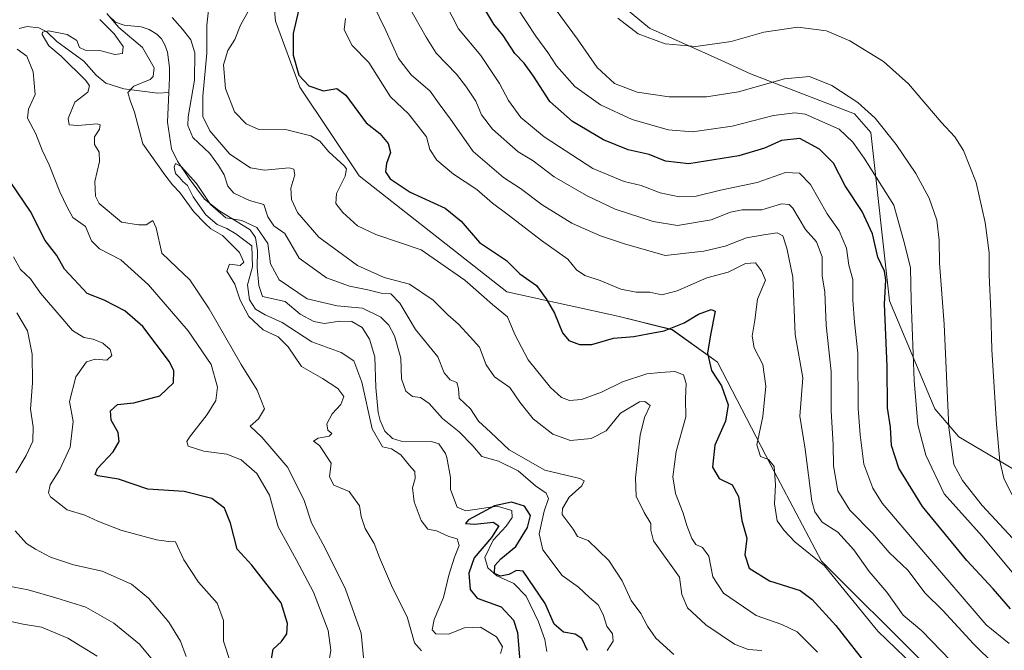
# Model space of a CAD drawing. Units: metres. Extents: x 632757 to 636261, y 4653338 to 4655722.
# Drawn here: x 635089 to 635355, y 4655021 to 4655190 of the extents above; entities that cross this region are included whole.
import ezdxf

# ---------------------------------------------------------------- set-up
doc = ezdxf.new("R2010")
doc.units = ezdxf.units.M
doc.header["$MEASUREMENT"] = 0
for name, color, linetype, lineweight in [('Corriente natural lineal', 142, 'Continuous', 13), ('Curva de nivel maestra', 36, 'Continuous', 30), ('Curva de nivel normal', 36, 'Continuous', 0), ('Matorral', 135, 'Continuous', 0), ('Matorral CxS', 135, 'Continuous', 0), ('Suelo desnudo', 252, 'Continuous', 0), ('Suelo desnudo CxS', 43, 'Continuous', 0)]:
    doc.layers.add(name, color=color, linetype=linetype, lineweight=lineweight)

# ---------------------------------------------------------------- blocks, each defined once
blk = doc.blocks.new('*U159')
at = {"layer": 'Matorral CxS', "color": 135, "linetype": 'Continuous', "lineweight": 0}
blk.add_polyline3d([(635089.19, 4655378.51, 427.44), (635094.66, 4655369.48, 425.54), (635105.01, 4655354.78, 422.8), (635110.17, 4655349.37, 424.32), (635138.09, 4655291.48, 423.26), (635152.47, 4655252.64, 424.16), (635158.22, 4655190.07, 423.05), (635164.71, 4655172.27, 424.29), (635180.75, 4655148.38, 421.64), (635220.53, 4655117.16, 422.58), (635250.47, 4655110.57, 426.88), (635265.12, 4655106.95, 424.67), (635277.3, 4655098.23, 425.82), (635291.64, 4655070.48, 429.63), (635305.31, 4655044.62, 429.27), (635332.34, 4655017.68, 431.17), (635347.14, 4655003.27, 431.66), (635363.3, 4654981.26, 436), (635364.99, 4654949.53, 428.28), (635365.9, 4654927.96, 423.41), (635368.66, 4654911.48, 421.1), (635411.38, 4654849.82, 424.16)], dxfattribs=at)
blk = doc.blocks.new('*U175')
at = {"layer": 'Curva de nivel normal', "color": 36, "linetype": 'Continuous', "lineweight": 0}
blk.add_polyline3d([(635250.43, 4655190.82, 465), (635255.91, 4655186.6, 465), (635263.22, 4655183.98, 465), (635271.49, 4655183.19, 465), (635280.94, 4655184.57, 465), (635289.77, 4655187.05, 465), (635298.96, 4655188.47, 465), (635306.67, 4655187.42, 465), (635312.97, 4655184.7, 465), (635322.06, 4655179.17, 465), (635328.76, 4655173.19, 465), (635337.55, 4655162.85, 465), (635341.27, 4655158.86, 465), (635343.58, 4655155.21, 465), (635346.96, 4655146.55, 465), (635349.4, 4655135.84, 465), (635350.46, 4655127.66, 465), (635350.49, 4655121.6, 465), (635350.94, 4655111.93, 465), (635351.21, 4655101.5, 465), (635352.45, 4655081.54, 465), (635353.35, 4655071.53, 465), (635354.44, 4655066.95, 465), (635356.6, 4655062.61, 465)], dxfattribs=at)
blk = doc.blocks.new('*U178')
at = {"layer": 'Curva de nivel normal', "color": 36, "linetype": 'Continuous', "lineweight": 0}
blk.add_polyline3d([(635247.56, 4655020.53, 405), (635249.17, 4655023.1, 405), (635248.99, 4655025, 405), (635247.45, 4655027.14, 405), (635246.52, 4655030.22, 405), (635245.17, 4655032.87, 405), (635242.82, 4655034.85, 405), (635239.88, 4655037.58, 405), (635235.41, 4655040.78, 405), (635230.23, 4655047.64, 405), (635229.26, 4655051.93, 405), (635230.59, 4655058.08, 405), (635231.74, 4655061.48, 405), (635231.16, 4655062.97, 405), (635228.28, 4655064.92, 405), (635223.58, 4655068.94, 405), (635218.25, 4655071.52, 405), (635213.82, 4655072.8, 405), (635211.4, 4655075.66, 405), (635207.72, 4655079.41, 405), (635203.23, 4655083.04, 405), (635199.56, 4655087.09, 405), (635197.23, 4655088.71, 405), (635195.12, 4655089, 405), (635193.3, 4655090.44, 405), (635192.15, 4655093.69, 405), (635191.93, 4655099.27, 405), (635190.29, 4655105.29, 405), (635188.69, 4655108.13, 405), (635186.56, 4655110.3, 405), (635181.64, 4655112.71, 405), (635174.83, 4655113.38, 405), (635166.7, 4655115.29, 405), (635159.2, 4655120.4, 405), (635156.82, 4655124.72, 405), (635156.1, 4655130.12, 405), (635153.12, 4655134.44, 405), (635149.16, 4655136.39, 405), (635144.8, 4655137.12, 405), (635140.72, 4655140.66, 405), (635136.93, 4655146.33, 405), (635132.74, 4655150.86, 405), (635131.29, 4655151.75, 405), (635130.87, 4655150.74, 405), (635131.24, 4655149, 405), (635132.3, 4655147.98, 405), (635133.2, 4655146.88, 405), (635134.44, 4655145.79, 405), (635136.05, 4655142.73, 405), (635139.44, 4655137.92, 405), (635142.43, 4655135.24, 405), (635145.08, 4655134.17, 405), (635147.54, 4655132.79, 405), (635151.86, 4655129.54, 405), (635151.98, 4655123.86, 405), (635150.64, 4655119.06, 405), (635151.16, 4655115.02, 405), (635152.82, 4655112.5, 405), (635155.42, 4655110.92, 405), (635160.01, 4655108.87, 405), (635168, 4655103.72, 405), (635175.9, 4655100.8, 405), (635179.26, 4655098.61, 405), (635181.48, 4655092.83, 405), (635184.23, 4655080.24, 405), (635187.03, 4655075.37, 405), (635189.48, 4655074.83, 405), (635191.94, 4655073.29, 405), (635194.22, 4655070.44, 405), (635195.73, 4655068.78, 405), (635195.82, 4655066.88, 405), (635195.13, 4655064.37, 405), (635195.55, 4655060.55, 405), (635197.44, 4655055.58, 405), (635199.2, 4655053.22, 405), (635201.54, 4655052.77, 405), (635204.87, 4655051.25, 405), (635207.17, 4655050.59, 405), (635207.71, 4655048.8, 405), (635206.39, 4655045.7, 405), (635204.86, 4655040.8, 405), (635203.48, 4655034.8, 405), (635200.96, 4655028.87, 405), (635200.37, 4655026.12, 405), (635201.42, 4655025.02, 405), (635204.84, 4655024.94, 405), (635209.16, 4655026.68, 405), (635213.44, 4655026.87, 405), (635217.75, 4655024.22, 405), (635219.34, 4655021.56, 405), (635218.82, 4655019.74, 405)], dxfattribs=at)
blk = doc.blocks.new('*U184')
at = {"layer": 'Curva de nivel normal', "color": 36, "linetype": 'Continuous', "lineweight": 0}
for points in [[(635265.54, 4655019.48, 410), (635260.68, 4655023.87, 410), (635258.4, 4655027.08, 410), (635256.65, 4655030.51, 410), (635254.01, 4655034.05, 410), (635251.6, 4655039.3, 410), (635248.05, 4655044.75, 410), (635242.46, 4655050.16, 410), (635239.6, 4655051.3, 410), (635238.36, 4655053.26, 410), (635235.42, 4655057.17, 410), (635235.51, 4655058.79, 410), (635237.37, 4655061.89, 410), (635240.76, 4655064.9, 410), (635241.34, 4655066.27, 410), (635240.22, 4655066.84, 410), (635230.77, 4655069.13, 410), (635221.19, 4655074.61, 410), (635216.12, 4655079.33, 410), (635212.87, 4655082.36, 410), (635210.7, 4655085.61, 410), (635207.67, 4655088.5, 410), (635207.47, 4655091.15, 410), (635207.03, 4655092.72, 410), (635205.27, 4655093.48, 410), (635203.65, 4655095.32, 410), (635201.91, 4655099.6, 410), (635195.95, 4655106.97, 410), (635191.74, 4655114.08, 410), (635189.24, 4655116.58, 410), (635186.64, 4655116.8, 410), (635183.07, 4655117.71, 410), (635178.13, 4655118.64, 410), (635171.9, 4655120.91, 410), (635164.55, 4655126.23, 410), (635160.75, 4655132.84, 410), (635157.72, 4655134.96, 410), (635156.12, 4655137.35, 410), (635155.05, 4655140.68, 410), (635151.18, 4655141.76, 410), (635146.93, 4655143.7, 410), (635145.31, 4655145.57, 410), (635144.38, 4655148.63, 410), (635142.82, 4655151.14, 410), (635140.48, 4655154.4, 410), (635135.96, 4655158.72, 410), (635134.6, 4655161.94, 410), (635134.66, 4655164.24, 410), (635136.38, 4655174.15, 410), (635136.48, 4655181.48, 410), (635135.38, 4655185.01, 410), (635133.17, 4655187.9, 410), (635130.36, 4655191.02, 410)], [(635112.78, 4655192.13, 410), (635115.94, 4655188.3, 410), (635122.35, 4655182.93, 410), (635125.5, 4655177.48, 410), (635125.26, 4655175.17, 410), (635124.4, 4655174.36, 410), (635120.06, 4655172.52, 410), (635118.41, 4655170.8, 410), (635118.99, 4655168.68, 410), (635120.23, 4655165.54, 410), (635122.42, 4655157, 410), (635128.34, 4655148.7, 410), (635130.44, 4655146, 410), (635132.41, 4655143.94, 410), (635136.16, 4655138.72, 410), (635139.22, 4655135.56, 410), (635140.77, 4655134.11, 410), (635143.94, 4655132.29, 410), (635148.48, 4655127.73, 410), (635149.65, 4655125.1, 410), (635148.68, 4655124.24, 410), (635145.77, 4655124.6, 410), (635145.06, 4655122.71, 410), (635147.23, 4655119.2, 410), (635148.64, 4655114.92, 410), (635151.03, 4655110.52, 410), (635154.88, 4655106.92, 410), (635158.88, 4655105.01, 410), (635161.62, 4655102.33, 410), (635165.22, 4655097.06, 410), (635170.85, 4655093.78, 410), (635175.01, 4655091.08, 410), (635176.58, 4655088.93, 410), (635175.82, 4655086.82, 410), (635173.49, 4655084.26, 410), (635172.06, 4655081.63, 410), (635172.32, 4655079.92, 410), (635173.38, 4655078.96, 410), (635172.66, 4655078.29, 410), (635169.73, 4655077.78, 410), (635168.41, 4655076.9, 410), (635170.09, 4655075.77, 410), (635173.22, 4655071.05, 410), (635172.73, 4655067.34, 410), (635173.87, 4655065.04, 410), (635178.03, 4655063.39, 410), (635180.84, 4655059.52, 410), (635181.31, 4655056.67, 410), (635182.38, 4655053.4, 410), (635184.77, 4655049.4, 410), (635186.2, 4655045.61, 410), (635189.72, 4655037.42, 410), (635193.64, 4655029.59, 410), (635195.68, 4655022.59, 410), (635197.55, 4655020.46, 410)]]:
    blk.add_polyline3d(points, dxfattribs=at)
blk = doc.blocks.new('*U196')
at = {"layer": 'Curva de nivel normal', "color": 36, "linetype": 'Continuous', "lineweight": 0}
blk.add_polyline3d([(635359.34, 4655038.53, 455), (635348.6, 4655051.35, 455), (635338.35, 4655062.72, 455), (635333.4, 4655073.18, 455), (635331.3, 4655081.32, 455), (635330.27, 4655093.29, 455), (635329.48, 4655114.83, 455), (635329.32, 4655123.6, 455), (635327.78, 4655129.84, 455), (635324.79, 4655140.48, 455), (635316.81, 4655153.16, 455), (635313.74, 4655157.49, 455), (635310.04, 4655161, 455), (635300.92, 4655165, 455), (635298.1, 4655165.37, 455), (635292.42, 4655164.6, 455), (635281.24, 4655161.77, 455), (635270.57, 4655160.23, 455), (635264, 4655160.77, 455), (635254.32, 4655163.58, 455), (635245.78, 4655167.47, 455), (635238.86, 4655172.49, 455), (635233.89, 4655178.02, 455), (635231.56, 4655181.58, 455), (635228.31, 4655186.02, 455), (635223.13, 4655193.93, 455)], dxfattribs=at)
blk = doc.blocks.new('*U199')
at = {"layer": 'Curva de nivel normal', "color": 36, "linetype": 'Continuous', "lineweight": 0}
for points in [[(635352.06, 4655016.67, 440), (635346.24, 4655022.34, 440), (635337.98, 4655031.3, 440), (635333.14, 4655036.05, 440), (635328.71, 4655042.12, 440), (635323.56, 4655046.92, 440), (635319.14, 4655052.04, 440), (635312.93, 4655058.39, 440), (635309.74, 4655063.6, 440), (635308.59, 4655070.26, 440), (635308.45, 4655075.98, 440), (635307.9, 4655085.14, 440), (635307.92, 4655095.65, 440), (635306.54, 4655108.14, 440), (635306.19, 4655117.1, 440), (635305.46, 4655121.47, 440), (635305.47, 4655126.6, 440), (635303.94, 4655130.59, 440), (635301.04, 4655133.92, 440), (635297.57, 4655139.68, 440), (635296.65, 4655140.71, 440), (635294.57, 4655140.88, 440), (635289.24, 4655139.22, 440), (635283.91, 4655139.22, 440), (635280.83, 4655138.63, 440), (635275.59, 4655136.56, 440), (635266.5, 4655134.98, 440), (635259.94, 4655136.13, 440), (635249.7, 4655139.39, 440), (635242, 4655143.13, 440), (635233.26, 4655148.12, 440), (635227.63, 4655152.42, 440), (635223.6, 4655154.83, 440), (635216.68, 4655160.94, 440), (635213.74, 4655164.84, 440), (635212.22, 4655168.5, 440), (635209.62, 4655172.26, 440), (635206.99, 4655175.73, 440), (635201.53, 4655181.41, 440), (635198.76, 4655185.77, 440), (635194.25, 4655193.77, 440)], [(635085.92, 4655037.95, 440), (635091.53, 4655036.9, 440), (635099.02, 4655034.72, 440), (635107.07, 4655032.27, 440), (635114.59, 4655027.91, 440), (635121.53, 4655022.22, 440), (635125.48, 4655017.5, 440)]]:
    blk.add_polyline3d(points, dxfattribs=at)
blk = doc.blocks.new('*U202')
at = {"layer": 'Curva de nivel normal', "color": 36, "linetype": 'Continuous', "lineweight": 0}
blk.add_polyline3d([(635233.85, 4655192.97, 460), (635239.57, 4655185.2, 460), (635244.87, 4655177.56, 460), (635249.56, 4655173.24, 460), (635255.66, 4655170.94, 460), (635264.25, 4655169.69, 460), (635274.33, 4655169.64, 460), (635282.91, 4655171.02, 460), (635295.35, 4655174.49, 460), (635302.08, 4655175.16, 460), (635308.06, 4655172.75, 460), (635315.11, 4655168.1, 460), (635319.74, 4655163.91, 460), (635325.42, 4655156.87, 460), (635330.74, 4655149.04, 460), (635334.31, 4655142.33, 460), (635336.4, 4655136.42, 460), (635337.07, 4655131.09, 460), (635337.16, 4655124.85, 460), (635338.4, 4655108.42, 460), (635339.63, 4655080.65, 460), (635341, 4655070.69, 460), (635343.3, 4655066.33, 460), (635348.61, 4655059.64, 460), (635358.07, 4655049.44, 460)], dxfattribs=at)
blk = doc.blocks.new('*U205')
at = {"layer": 'Curva de nivel normal', "color": 36, "linetype": 'Continuous', "lineweight": 0}
for points in [[(635145.97, 4655017.6, 430), (635144.2, 4655023.09, 430), (635144.14, 4655028.61, 430), (635142.51, 4655033.27, 430), (635137.44, 4655038.94, 430), (635133.47, 4655044.95, 430), (635131.28, 4655049.78, 430), (635129.4, 4655049.94, 430), (635126.14, 4655050.32, 430), (635116.48, 4655052.98, 430), (635110.28, 4655055.38, 430), (635106.81, 4655057.03, 430), (635102.02, 4655058.43, 430), (635097.53, 4655061.93, 430), (635097.01, 4655063.04, 430), (635097.46, 4655065.15, 430), (635100.11, 4655069.28, 430), (635102.89, 4655075.28, 430), (635103.63, 4655082.27, 430), (635102.7, 4655087.6, 430), (635104.38, 4655094.26, 430), (635107.24, 4655098.3, 430), (635109.62, 4655098.98, 430), (635112.76, 4655098.72, 430), (635114.06, 4655099.97, 430), (635113.6, 4655101.61, 430), (635111.66, 4655103.34, 430), (635109.08, 4655104.42, 430), (635106.56, 4655104.84, 430), (635103.5, 4655106.71, 430), (635100.36, 4655110.42, 430), (635094.87, 4655116.8, 430), (635092.13, 4655120.68, 430), (635089.44, 4655123.2, 430), (635087.56, 4655126.58, 430)], [(635177.02, 4655190.79, 430), (635176.71, 4655187.72, 430), (635178.81, 4655183.48, 430), (635183.32, 4655178.93, 430), (635189.14, 4655169.66, 430), (635194, 4655165.11, 430), (635198.88, 4655158.9, 430), (635199.82, 4655155.5, 430), (635201.67, 4655152.61, 430), (635206.17, 4655148.88, 430), (635212.41, 4655144.69, 430), (635216.64, 4655141, 430), (635220.86, 4655137.89, 430), (635229.91, 4655130.94, 430), (635236.95, 4655125.98, 430), (635239.33, 4655123.1, 430), (635241.56, 4655121.54, 430), (635245.67, 4655120.22, 430), (635251.29, 4655117.91, 430), (635255.34, 4655117.07, 430), (635259.09, 4655117.05, 430), (635262.3, 4655116.35, 430), (635266.42, 4655117.4, 430), (635274.4, 4655120.91, 430), (635280.19, 4655122.41, 430), (635284.81, 4655124.75, 430), (635287.52, 4655124.94, 430), (635289.11, 4655122.8, 430), (635290.22, 4655120.25, 430), (635288.11, 4655115.13, 430), (635287.34, 4655109.5, 430), (635286.64, 4655105.23, 430), (635287.22, 4655102.05, 430), (635289.51, 4655097.54, 430), (635290.34, 4655091.7, 430), (635289.52, 4655083.56, 430), (635287.85, 4655075.95, 430), (635288.9, 4655072.81, 430), (635291.07, 4655072.02, 430), (635292.55, 4655070.14, 430), (635292.96, 4655065.13, 430), (635292.66, 4655060.04, 430), (635293.4, 4655055.45, 430), (635295.23, 4655052.83, 430), (635298.11, 4655049.82, 430), (635306.15, 4655043.4, 430), (635320.53, 4655025.76, 430), (635339.94, 4655007.11, 430)]]:
    blk.add_polyline3d(points, dxfattribs=at)
blk = doc.blocks.new('*U206')
at = {"layer": 'Curva de nivel normal', "color": 36, "linetype": 'Continuous', "lineweight": 0}
blk.add_polyline3d([(635184.4, 4655194.73, 435), (635187.89, 4655187.5, 435), (635191.3, 4655179.98, 435), (635194.79, 4655175.56, 435), (635199.86, 4655171.2, 435), (635202.25, 4655167.75, 435), (635205.36, 4655163.65, 435), (635211.47, 4655154.98, 435), (635219.6, 4655147.96, 435), (635224.24, 4655145, 435), (635230.01, 4655140.61, 435), (635238.07, 4655135.62, 435), (635242.23, 4655133.77, 435), (635245.74, 4655132.22, 435), (635252.24, 4655130.04, 435), (635263.17, 4655126.92, 435), (635273.58, 4655128.1, 435), (635279.33, 4655129.41, 435), (635285.12, 4655131.72, 435), (635290.32, 4655132.56, 435), (635293.37, 4655133.06, 435), (635294.94, 4655132.24, 435), (635295.98, 4655128.91, 435), (635297.61, 4655121.1, 435), (635298.2, 4655105.62, 435), (635300.3, 4655093.99, 435), (635299.48, 4655083.68, 435), (635300.88, 4655074.81, 435), (635302.7, 4655060.77, 435), (635303.48, 4655057.87, 435), (635305.53, 4655055.14, 435), (635309.74, 4655052.42, 435), (635314.05, 4655047.67, 435), (635318.14, 4655041.84, 435), (635322.93, 4655036.3, 435), (635327.36, 4655030.06, 435), (635332.37, 4655025.82, 435), (635340.12, 4655017.84, 435)], dxfattribs=at)
blk = doc.blocks.new('*U207')
at = {"layer": 'Curva de nivel normal', "color": 36, "linetype": 'Continuous', "lineweight": 0}
for points in [[(635289.25, 4655020.54, 415), (635285.57, 4655020.8, 415), (635281.91, 4655022.28, 415), (635274.14, 4655027.49, 415), (635269.2, 4655032.05, 415), (635267.68, 4655035.68, 415), (635267.02, 4655040.32, 415), (635260.07, 4655050.05, 415), (635259.35, 4655052.94, 415), (635259.34, 4655054.73, 415), (635257.52, 4655057.71, 415), (635255.36, 4655062.14, 415), (635255.24, 4655067.05, 415), (635256.43, 4655078.55, 415), (635257.64, 4655083.26, 415), (635259.17, 4655086.5, 415), (635257.7, 4655087.61, 415), (635256.28, 4655087.53, 415), (635251.19, 4655084.51, 415), (635247.27, 4655079.75, 415), (635243.29, 4655077.63, 415), (635237.67, 4655077.12, 415), (635232.9, 4655078.8, 415), (635227.63, 4655082.92, 415), (635224.06, 4655087.42, 415), (635221.32, 4655091.34, 415), (635217.2, 4655094.26, 415), (635214.96, 4655097.5, 415), (635213.18, 4655102.24, 415), (635210.67, 4655105.02, 415), (635207.48, 4655108.47, 415), (635204.66, 4655110.98, 415), (635200.7, 4655114.94, 415), (635194.3, 4655119.25, 415), (635187.47, 4655120.97, 415), (635180.28, 4655124.25, 415), (635169.86, 4655131.88, 415), (635164.16, 4655138.51, 415), (635162.47, 4655142.03, 415), (635162.34, 4655145.11, 415), (635163.44, 4655148.63, 415), (635163.1, 4655150.2, 415), (635161.92, 4655150.51, 415), (635155.27, 4655149.95, 415), (635151.5, 4655150.52, 415), (635145.88, 4655154.23, 415), (635140.46, 4655160.48, 415), (635138.65, 4655164.33, 415), (635138.65, 4655169.84, 415), (635139.73, 4655181.44, 415), (635139.73, 4655188.93, 415), (635140.21, 4655193.85, 415)], [(635110.84, 4655190.52, 415), (635114.69, 4655186.64, 415), (635117.16, 4655183.26, 415), (635116.99, 4655181.37, 415), (635114.86, 4655181.05, 415), (635110.89, 4655182.18, 415), (635106.94, 4655182.25, 415), (635105.38, 4655182.97, 415), (635104.63, 4655184.82, 415), (635102.05, 4655186.45, 415), (635097.04, 4655187.48, 415), (635095.41, 4655187.07, 415), (635095.34, 4655186.41, 415), (635097.11, 4655183.4, 415), (635100.48, 4655180.62, 415), (635107.05, 4655174.1, 415), (635108.06, 4655172.61, 415), (635107.64, 4655170.93, 415), (635104.12, 4655168.26, 415), (635102.28, 4655163.79, 415), (635102.59, 4655162.16, 415), (635104.94, 4655161.92, 415), (635110.15, 4655162.38, 415), (635110.93, 4655162.1, 415), (635110.79, 4655160.92, 415), (635109.46, 4655158.88, 415), (635109.4, 4655156.87, 415), (635110.69, 4655154.76, 415), (635110.78, 4655152.21, 415), (635109.53, 4655146.89, 415), (635109.68, 4655142.95, 415), (635110.64, 4655140.95, 415), (635116.68, 4655135.9, 415), (635121.25, 4655135.2, 415), (635123.36, 4655135.23, 415), (635125.15, 4655136.37, 415), (635126.08, 4655134.4, 415), (635127.56, 4655127.57, 415), (635131.6, 4655123.68, 415), (635135.09, 4655120.37, 415), (635140.35, 4655112.53, 415), (635148.94, 4655097.59, 415), (635153.22, 4655090.63, 415), (635155.23, 4655085.6, 415), (635153.65, 4655082.93, 415), (635151.41, 4655081, 415), (635154.52, 4655078.04, 415), (635161.51, 4655069.86, 415), (635165.9, 4655060.92, 415), (635167.86, 4655054.93, 415), (635171.62, 4655048.14, 415), (635177.04, 4655037.11, 415), (635181.24, 4655025.23, 415), (635182.39, 4655014.01, 415)]]:
    blk.add_polyline3d(points, dxfattribs=at)
blk = doc.blocks.new('*U208')
at = {"layer": 'Curva de nivel normal', "color": 36, "linetype": 'Continuous', "lineweight": 0}
for points in [[(635355.88, 4655022.44, 445), (635349.73, 4655027.43, 445), (635332.88, 4655047.02, 445), (635321.68, 4655060.25, 445), (635319.14, 4655064.23, 445), (635316.72, 4655070.78, 445), (635315.76, 4655078.66, 445), (635315.22, 4655085.72, 445), (635315.08, 4655100.67, 445), (635314.18, 4655108.95, 445), (635313.75, 4655114.93, 445), (635313.72, 4655120.45, 445), (635312.66, 4655124.33, 445), (635312.07, 4655128.94, 445), (635310.07, 4655133.55, 445), (635306.84, 4655138.18, 445), (635302.4, 4655146.08, 445), (635299.43, 4655149.12, 445), (635295.63, 4655149.32, 445), (635287.94, 4655146.57, 445), (635278.12, 4655144.49, 445), (635271.57, 4655142.93, 445), (635267.01, 4655142.73, 445), (635261.85, 4655143.81, 445), (635256.74, 4655145.76, 445), (635252.16, 4655146.85, 445), (635243.67, 4655150.36, 445), (635230.55, 4655158.91, 445), (635224.34, 4655164.14, 445), (635220.95, 4655168.66, 445), (635218.53, 4655173.24, 445), (635213.53, 4655180.78, 445), (635207.48, 4655188, 445), (635202.35, 4655198.02, 445)], [(635081.01, 4655029.63, 445), (635090.16, 4655027.68, 445), (635095.17, 4655026.86, 445), (635102.25, 4655023.88, 445), (635110.18, 4655019.02, 445)]]:
    blk.add_polyline3d(points, dxfattribs=at)
blk = doc.blocks.new('*U211')
at = {"layer": 'Curva de nivel normal', "color": 36, "linetype": 'Continuous', "lineweight": 0}
for points in [[(635172.65, 4655017.84, 420), (635173.08, 4655020.68, 420), (635172.4, 4655025.9, 420), (635168.47, 4655036.26, 420), (635163.79, 4655045.09, 420), (635158.95, 4655053.87, 420), (635156.6, 4655062.36, 420), (635153.12, 4655068.25, 420), (635148.98, 4655071.93, 420), (635145.07, 4655073.42, 420), (635138.9, 4655074.25, 420), (635134.68, 4655075.58, 420), (635134.26, 4655076.82, 420), (635135.02, 4655078.04, 420), (635139.78, 4655084.09, 420), (635142.08, 4655087.92, 420), (635142.57, 4655091.48, 420), (635140.84, 4655097.58, 420), (635134.62, 4655106.63, 420), (635124.01, 4655119.02, 420), (635116.5, 4655125.74, 420), (635110.75, 4655128.7, 420), (635108.62, 4655130.86, 420), (635106.96, 4655134.7, 420), (635103.56, 4655137.15, 420), (635102.04, 4655139.94, 420), (635100.07, 4655144.04, 420), (635097.2, 4655151.37, 420), (635095.3, 4655155.31, 420), (635093.65, 4655159.67, 420), (635091.39, 4655163.92, 420), (635091.64, 4655166.37, 420), (635093.39, 4655170.3, 420), (635092.85, 4655176.4, 420), (635091.21, 4655180.61, 420), (635088.62, 4655182.49, 420)], [(635150.89, 4655192.86, 420), (635148.73, 4655188.97, 420), (635147.22, 4655185.14, 420), (635145.39, 4655182.1, 420), (635144.21, 4655178.31, 420), (635144.68, 4655171.94, 420), (635147.16, 4655165.63, 420), (635150.31, 4655162.35, 420), (635153.7, 4655160.86, 420), (635161.25, 4655160.81, 420), (635167.72, 4655159.17, 420), (635170.11, 4655157.74, 420), (635172.57, 4655154.85, 420), (635176.73, 4655151.1, 420), (635177.31, 4655150.29, 420), (635176.96, 4655148.26, 420), (635174.66, 4655143.6, 420), (635174.46, 4655140.93, 420), (635176.37, 4655138.51, 420), (635180.32, 4655134.91, 420), (635185.25, 4655132.6, 420), (635197.45, 4655128.46, 420), (635209.23, 4655120.27, 420), (635216.69, 4655113.78, 420), (635220.68, 4655110.39, 420), (635222.68, 4655105.7, 420), (635226.31, 4655098.87, 420), (635232.3, 4655091.38, 420), (635235.24, 4655088.66, 420), (635237.38, 4655087.87, 420), (635240.64, 4655088.13, 420), (635246.04, 4655090.09, 420), (635251.74, 4655092.95, 420), (635258.29, 4655095.07, 420), (635261.96, 4655095.42, 420), (635265.84, 4655095.67, 420), (635268.17, 4655094.77, 420), (635268.82, 4655092.44, 420), (635268.65, 4655088.3, 420), (635268.76, 4655083.5, 420), (635266.19, 4655074.15, 420), (635265.26, 4655067.29, 420), (635265.98, 4655062.8, 420), (635268.07, 4655057.58, 420), (635269.04, 4655054.19, 420), (635270.38, 4655050.74, 420), (635271.46, 4655049.07, 420), (635273.23, 4655048.26, 420), (635274.98, 4655045.93, 420), (635276.02, 4655040.36, 420), (635278.89, 4655035.96, 420), (635287.72, 4655030.02, 420), (635294.63, 4655027.54, 420), (635298.74, 4655025.55, 420), (635304.27, 4655020.11, 420)]]:
    blk.add_polyline3d(points, dxfattribs=at)
blk = doc.blocks.new('*U214')
at = {"layer": 'Curva de nivel maestra', "color": 36, "linetype": 'Continuous', "lineweight": 30}
for points in [[(635156.98, 4655017.27, 425), (635157.53, 4655020.94, 425), (635159.8, 4655022.94, 425), (635161.24, 4655025.02, 425), (635161.47, 4655027.8, 425), (635159.69, 4655033.38, 425), (635151.8, 4655043.53, 425), (635147.89, 4655047.88, 425), (635146.1, 4655054.89, 425), (635144.43, 4655058.86, 425), (635141.04, 4655061.5, 425), (635133.62, 4655063.35, 425), (635123.81, 4655063.98, 425), (635115.9, 4655066.7, 425), (635110.32, 4655067.63, 425), (635109.58, 4655067.99, 425), (635110.2, 4655069.61, 425), (635114.41, 4655074.02, 425), (635116.11, 4655076.87, 425), (635115.82, 4655079.26, 425), (635113.91, 4655082.62, 425), (635113.7, 4655085.06, 425), (635115.6, 4655086.77, 425), (635120.02, 4655087.21, 425), (635126.98, 4655089.16, 425), (635130.69, 4655092.63, 425), (635130.77, 4655095.89, 425), (635129.62, 4655098.33, 425), (635122.42, 4655107.84, 425), (635117.62, 4655112.07, 425), (635112.04, 4655114.89, 425), (635107.42, 4655116.7, 425), (635103.97, 4655120.44, 425), (635101.38, 4655123.29, 425), (635099.24, 4655126.92, 425), (635096.16, 4655130.96, 425), (635092.13, 4655138.76, 425), (635086.86, 4655146.58, 425)], [(635164.44, 4655193.29, 425), (635162.96, 4655186.75, 425), (635162.93, 4655180.84, 425), (635164.49, 4655175.53, 425), (635167.16, 4655172.65, 425), (635171.1, 4655171.32, 425), (635174.71, 4655171.87, 425), (635177.18, 4655170.08, 425), (635182.6, 4655162.66, 425), (635186.31, 4655159.75, 425), (635188.52, 4655157.13, 425), (635189.16, 4655154.7, 425), (635188.11, 4655151.74, 425), (635187.8, 4655149.48, 425), (635189.06, 4655147.61, 425), (635194.49, 4655144, 425), (635203.89, 4655139.68, 425), (635208.2, 4655136.16, 425), (635213.14, 4655130.39, 425), (635220.44, 4655125.63, 425), (635224, 4655122.03, 425), (635228.54, 4655118.88, 425), (635231.11, 4655115.3, 425), (635233.38, 4655111.41, 425), (635235.54, 4655106.11, 425), (635237.24, 4655104.01, 425), (635240.1, 4655102.99, 425), (635243.45, 4655102.97, 425), (635249.27, 4655104.63, 425), (635254.76, 4655105.12, 425), (635258.52, 4655105.87, 425), (635262.94, 4655106.68, 425), (635268.29, 4655108.82, 425), (635272.18, 4655111.12, 425), (635275.58, 4655112.4, 425), (635276.64, 4655111.96, 425), (635275.4, 4655105.58, 425), (635274.56, 4655100.66, 425), (635275.64, 4655095.92, 425), (635278.36, 4655091.82, 425), (635280.18, 4655086.74, 425), (635279.44, 4655082.29, 425), (635276.62, 4655075.85, 425), (635275.92, 4655069.9, 425), (635277.71, 4655066.85, 425), (635281.21, 4655065.21, 425), (635282.96, 4655062.02, 425), (635283.88, 4655055.61, 425), (635285.23, 4655050.78, 425), (635284.66, 4655046.31, 425), (635285.8, 4655042.73, 425), (635291.32, 4655039.34, 425), (635299.58, 4655036.7, 425), (635302.77, 4655034.26, 425), (635309.14, 4655027.27, 425), (635317.29, 4655016.96, 425)]]:
    blk.add_polyline3d(points, dxfattribs=at)
blk = doc.blocks.new('*U217')
at = {"layer": 'Curva de nivel maestra', "color": 36, "linetype": 'Continuous', "lineweight": 30}
blk.add_polyline3d([(635242.23, 4655020.6, 400), (635240.74, 4655023.77, 400), (635238.92, 4655024.95, 400), (635235.77, 4655025.46, 400), (635233.28, 4655027.68, 400), (635230.82, 4655033.21, 400), (635224.93, 4655041.94, 400), (635223.16, 4655042.11, 400), (635221.06, 4655040.99, 400), (635218.79, 4655040.56, 400), (635217.2, 4655041.32, 400), (635217.33, 4655043.47, 400), (635218.87, 4655045.27, 400), (635222.95, 4655048.6, 400), (635226.12, 4655053.68, 400), (635226.87, 4655056.89, 400), (635225.32, 4655059.43, 400), (635221.81, 4655060.49, 400), (635217.24, 4655059.56, 400), (635210.2, 4655055.78, 400), (635209.4, 4655054.78, 400), (635211.95, 4655054.54, 400), (635216.84, 4655055.1, 400), (635218.35, 4655054.17, 400), (635216.42, 4655050.99, 400), (635211.76, 4655045.52, 400), (635210.27, 4655041.38, 400), (635210.62, 4655036.95, 400), (635212.54, 4655034.67, 400), (635218.97, 4655032.36, 400), (635222.36, 4655028.75, 400), (635223.43, 4655025.4, 400), (635224.6, 4655011.15, 400)], dxfattribs=at)
blk = doc.blocks.new('*U223')
at = {"layer": 'Curva de nivel maestra', "color": 36, "linetype": 'Continuous', "lineweight": 30}
blk.add_polyline3d([(635356.25, 4655031.74, 450), (635351.62, 4655037.18, 450), (635344.46, 4655044.83, 450), (635332.58, 4655059.3, 450), (635326.17, 4655069.63, 450), (635324.18, 4655075.74, 450), (635323.89, 4655080.72, 450), (635323.14, 4655085.95, 450), (635323.01, 4655097, 450), (635322.26, 4655113.89, 450), (635322.67, 4655120.26, 450), (635322.31, 4655122.67, 450), (635320.47, 4655126.49, 450), (635319.09, 4655132.78, 450), (635316.24, 4655138.76, 450), (635311.72, 4655145.71, 450), (635308.54, 4655151.8, 450), (635304.82, 4655155.54, 450), (635299.45, 4655158.41, 450), (635294.53, 4655157.93, 450), (635289.95, 4655155.82, 450), (635283.03, 4655153.77, 450), (635269.57, 4655151.6, 450), (635263.24, 4655152.31, 450), (635258.91, 4655154.16, 450), (635253.24, 4655155.42, 450), (635246.62, 4655158.09, 450), (635238.22, 4655163.02, 450), (635232.16, 4655168.4, 450), (635227.71, 4655175.26, 450), (635225.17, 4655178.73, 450), (635222.64, 4655181.31, 450), (635219.56, 4655186.18, 450), (635217.06, 4655189.22, 450), (635214.6, 4655193.24, 450)], dxfattribs=at)

msp = doc.modelspace()

# ---------------------------------------------------------------- linework, layer by layer
at = {"layer": 'Corriente natural lineal', "color": 142, "linetype": 'Continuous', "lineweight": 13}
for points in [[(635113.27, 4655191.47, 410.37), (635115.09, 4655189.76, 408.88), (635117.43, 4655189, 406.44), (635121.99, 4655188.54, 406.27), (635124.18, 4655187.82, 406.84), (635126.19, 4655186.56, 406.93), (635127.51, 4655185.27, 407.15), (635128.41, 4655183.69, 407.17), (635129.07, 4655181.71, 407.08), (635129.67, 4655177.55, 406.83), (635129.67, 4655174.8, 406.86), (635129.48, 4655170.8, 406.37)], [(635089.11, 4655188.06, 416.46), (635091.29, 4655188.62, 415.63), (635094.43, 4655188.23, 415.3), (635096.61, 4655187.14, 414.95), (635099.25, 4655184.6, 413.62), (635106.53, 4655179.28, 414.16), (635109.84, 4655175.48, 413.48), (635112.51, 4655173.37, 412.48), (635117.34, 4655171.82, 410.84), (635126.46, 4655170.61, 407.02), (635129.48, 4655170.8, 406.37)], [(635129.48, 4655170.8, 406.37), (635129.11, 4655162.87, 405.55), (635130.14, 4655155.63, 405.35), (635131.83, 4655152.31, 404.94), (635134.93, 4655147.68, 405.27), (635139.07, 4655142.14, 405.44), (635142.92, 4655139.01, 404.94), (635151.4, 4655133.85, 404.23), (635152.8, 4655131.74, 404.9), (635153.34, 4655128.28, 404.7), (635153.25, 4655123.67, 404.65), (635153.67, 4655118.85, 403.76), (635154.69, 4655115.91, 403.89), (635160.8, 4655114.54, 403.12), (635164.86, 4655111.1, 403.55), (635168.5, 4655109.18, 403.16), (635171.38, 4655108.63, 403.4), (635175.47, 4655109.22, 402.56), (635178.77, 4655109.13, 402.18), (635181.58, 4655107.54, 401.73), (635183.54, 4655104.43, 401.82), (635185, 4655099.64, 401.93), (635185.2, 4655091.37, 402.15), (635185.87, 4655084.66, 401.75), (635186.37, 4655082.46, 401.1), (635187.65, 4655079.62, 401.09), (635189.73, 4655077.66, 402.15), (635192.03, 4655076.96, 402.22), (635200.25, 4655076.88, 401.34), (635202.18, 4655076.18, 401.12), (635203.99, 4655073.59, 400.43), (635204.4, 4655072.49, 400.42), (635205.31, 4655067.12, 400.39), (635205.33, 4655063.92, 400.57), (635207.17, 4655059.19, 399.84), (635209.47, 4655058.18, 400.14), (635217.91, 4655059.41, 399.73), (635221.88, 4655058.22, 399.34), (635221.97, 4655056.38, 399.29), (635220.32, 4655054.04, 399.53), (635216.83, 4655050.25, 399.54), (635214.59, 4655045.56, 399.7), (635215.4, 4655042.83, 399.57), (635217.79, 4655040.66, 399.21), (635222.43, 4655038.57, 398.87), (635225.75, 4655035.19, 398.87), (635229.09, 4655028.24, 398.74), (635230.73, 4655023.51, 398.13), (635231.31, 4655020.26, 397.95)]]:
    msp.add_polyline3d(points, dxfattribs=at)
at = {"layer": 'Curva de nivel normal', "color": 36, "linetype": 'Continuous', "lineweight": 0}
for points in [[(635088.48, 4655111.5, 435), (635091.33, 4655106.68, 435), (635092.66, 4655100.34, 435), (635092.73, 4655092.64, 435), (635092.21, 4655085.51, 435), (635092.86, 4655080.81, 435), (635092.78, 4655076.94, 435), (635091.04, 4655073.08, 435), (635088.18, 4655068.37, 435)], [(635088.08, 4655052.79, 435), (635091.06, 4655049.38, 435), (635093.56, 4655047.86, 435), (635097.58, 4655045.72, 435), (635103.78, 4655043.63, 435), (635111.49, 4655041.94, 435), (635119.4, 4655038.42, 435), (635123.94, 4655034.63, 435), (635129.49, 4655028.22, 435), (635132.63, 4655023.08, 435), (635134.08, 4655018.97, 435)]]:
    msp.add_polyline3d(points, dxfattribs=at)
at = {"layer": 'Matorral', "color": 135, "linetype": 'Continuous', "lineweight": 0}
for points in [[(635411.38, 4654849.82, 424.16), (635368.66, 4654911.48, 421.1), (635365.9, 4654927.96, 423.41), (635364.98, 4654949.53, 428.28), (635363.3, 4654981.26, 436), (635347.14, 4655003.27, 431.66), (635332.34, 4655017.68, 431.17), (635305.31, 4655044.62, 429.27), (635291.64, 4655070.48, 429.63), (635277.3, 4655098.23, 425.82), (635265.12, 4655106.96, 424.67), (635250.47, 4655110.57, 426.88), (635220.53, 4655117.16, 422.58), (635180.75, 4655148.38, 421.64), (635164.71, 4655172.27, 424.29), (635158.22, 4655190.07, 423.05), (635152.47, 4655252.64, 424.16), (635138.09, 4655291.48, 423.26), (635110.17, 4655349.37, 424.32), (635105.01, 4655354.78, 422.8), (635103.37, 4655357.11, 423.02), (635094.66, 4655369.48, 425.54), (635089.19, 4655378.51, 427.44)], [(635223.65, 4655217.4, 460.38), (635258.98, 4655188.15, 466.1), (635278.15, 4655179.51, 463.23), (635286.21, 4655175.87, 461.32), (635314.25, 4655165.08, 458.03), (635318.57, 4655160.04, 457.74), (635323.6, 4655114.73, 450.48), (635335.9, 4655085.67, 457.82), (635342.35, 4655078.13, 460.78), (635358.99, 4655068.19, 466.94), (635373.73, 4655058.23, 469.38), (635377.75, 4655042.59, 467.11), (635390.7, 4655023.89, 464.42), (635390.7, 4655004.47, 459.43), (635401.22, 4654976.17, 459.46)]]:
    msp.add_polyline3d(points, dxfattribs=at)
at = {"layer": 'Matorral CxS', "color": 135, "linetype": 'Continuous', "lineweight": 0}
msp.add_polyline3d([(635373.05, 4655219.84, 461.24), (635379.02, 4655172.67, 460.89), (635393.37, 4655135.15, 460.51), (635405.51, 4655096.53, 460.25), (635407.71, 4655029.22, 458.7), (635401.22, 4654976.17, 459.46), (635390.7, 4655004.47, 459.43), (635390.7, 4655023.89, 464.42), (635377.75, 4655042.59, 467.11), (635373.73, 4655058.23, 469.38), (635358.99, 4655068.19, 466.94), (635342.35, 4655078.13, 460.78), (635335.9, 4655085.67, 457.82), (635323.6, 4655114.73, 450.48), (635318.57, 4655160.04, 457.74), (635314.25, 4655165.08, 458.03), (635286.21, 4655175.87, 461.32), (635278.15, 4655179.51, 463.23), (635258.98, 4655188.15, 466.1), (635223.65, 4655217.4, 460.38)], dxfattribs=at)
at = {"layer": 'Suelo desnudo', "color": 252, "linetype": 'Continuous', "lineweight": 0}
for points in [[(635411.38, 4654849.82, 424.16), (635368.66, 4654911.48, 421.1), (635365.9, 4654927.96, 423.41), (635364.98, 4654949.53, 428.28), (635363.3, 4654981.26, 436), (635347.14, 4655003.27, 431.66), (635332.34, 4655017.68, 431.17), (635305.31, 4655044.62, 429.27), (635291.64, 4655070.48, 429.63), (635277.3, 4655098.23, 425.82), (635265.12, 4655106.96, 424.67), (635250.47, 4655110.57, 426.88), (635220.53, 4655117.16, 422.58), (635180.75, 4655148.38, 421.64), (635164.71, 4655172.27, 424.29), (635158.22, 4655190.07, 423.05), (635152.47, 4655252.64, 424.16), (635138.09, 4655291.48, 423.26), (635110.17, 4655349.37, 424.32), (635105.01, 4655354.78, 422.8), (635103.37, 4655357.11, 423.02), (635094.66, 4655369.48, 425.54), (635089.19, 4655378.51, 427.44)], [(635223.65, 4655217.4, 460.38), (635258.98, 4655188.15, 466.1), (635278.15, 4655179.51, 463.23), (635286.21, 4655175.87, 461.32), (635314.25, 4655165.08, 458.03), (635318.57, 4655160.04, 457.74), (635323.6, 4655114.73, 450.48), (635335.9, 4655085.67, 457.82), (635342.35, 4655078.13, 460.78), (635358.99, 4655068.19, 466.94), (635373.73, 4655058.23, 469.38), (635377.75, 4655042.59, 467.11), (635390.7, 4655023.89, 464.42), (635390.7, 4655004.47, 459.43), (635401.22, 4654976.17, 459.46)]]:
    msp.add_polyline3d(points, dxfattribs=at)
at = {"layer": 'Suelo desnudo CxS', "color": 43, "linetype": 'Continuous', "lineweight": 0}
for points in [[(635411.38, 4654849.82, 424.16), (635368.66, 4654911.48, 421.1), (635365.9, 4654927.96, 423.41), (635364.99, 4654949.53, 428.28), (635363.3, 4654981.26, 436), (635347.14, 4655003.27, 431.66), (635332.34, 4655017.68, 431.17), (635305.31, 4655044.62, 429.27), (635291.64, 4655070.48, 429.63), (635277.3, 4655098.23, 425.82), (635265.12, 4655106.95, 424.67), (635250.47, 4655110.57, 426.88), (635220.53, 4655117.16, 422.58), (635180.75, 4655148.38, 421.64), (635164.71, 4655172.27, 424.29), (635158.22, 4655190.07, 423.05), (635152.47, 4655252.64, 424.16), (635138.09, 4655291.48, 423.26), (635110.17, 4655349.37, 424.32), (635105.01, 4655354.78, 422.8), (635094.66, 4655369.48, 425.54), (635089.19, 4655378.51, 427.44)], [(635223.65, 4655217.4, 460.38), (635258.98, 4655188.15, 466.1), (635278.15, 4655179.51, 463.23), (635286.21, 4655175.87, 461.32), (635314.25, 4655165.08, 458.03), (635318.57, 4655160.04, 457.74), (635323.6, 4655114.73, 450.48), (635335.9, 4655085.67, 457.82), (635342.35, 4655078.13, 460.78), (635358.99, 4655068.19, 466.94), (635373.73, 4655058.23, 469.38), (635377.75, 4655042.59, 467.11), (635390.7, 4655023.89, 464.42), (635390.7, 4655004.47, 459.43), (635401.22, 4654976.17, 459.46), (635417.94, 4654931.19, 456.1), (635422.61, 4654914.1, 452.77), (635442.46, 4654889.39, 456.62), (635473.38, 4654869.25, 456.19), (635492.07, 4654850.55, 457.06)]]:
    msp.add_polyline3d(points, dxfattribs=at)

# ---------------------------------------------------------------- block references
at = {"layer": 'Curva de nivel maestra', "color": 36, "linetype": 'Continuous', "lineweight": 30}
for name in ['*U223', '*U214', '*U217']:
    msp.add_blockref(name, (0, 0), dxfattribs=at)
at = {"layer": 'Curva de nivel normal', "color": 36, "linetype": 'Continuous', "lineweight": 0}
for name in ['*U196', '*U202', '*U175', '*U211', '*U205', '*U199', '*U208', '*U206', '*U207', '*U178', '*U184']:
    msp.add_blockref(name, (0, 0), dxfattribs=at)
at = {"layer": 'Matorral CxS', "color": 135, "linetype": 'Continuous', "lineweight": 0}
msp.add_blockref('*U159', (0, 0), dxfattribs=at)

doc.saveas('drawing.dxf')
